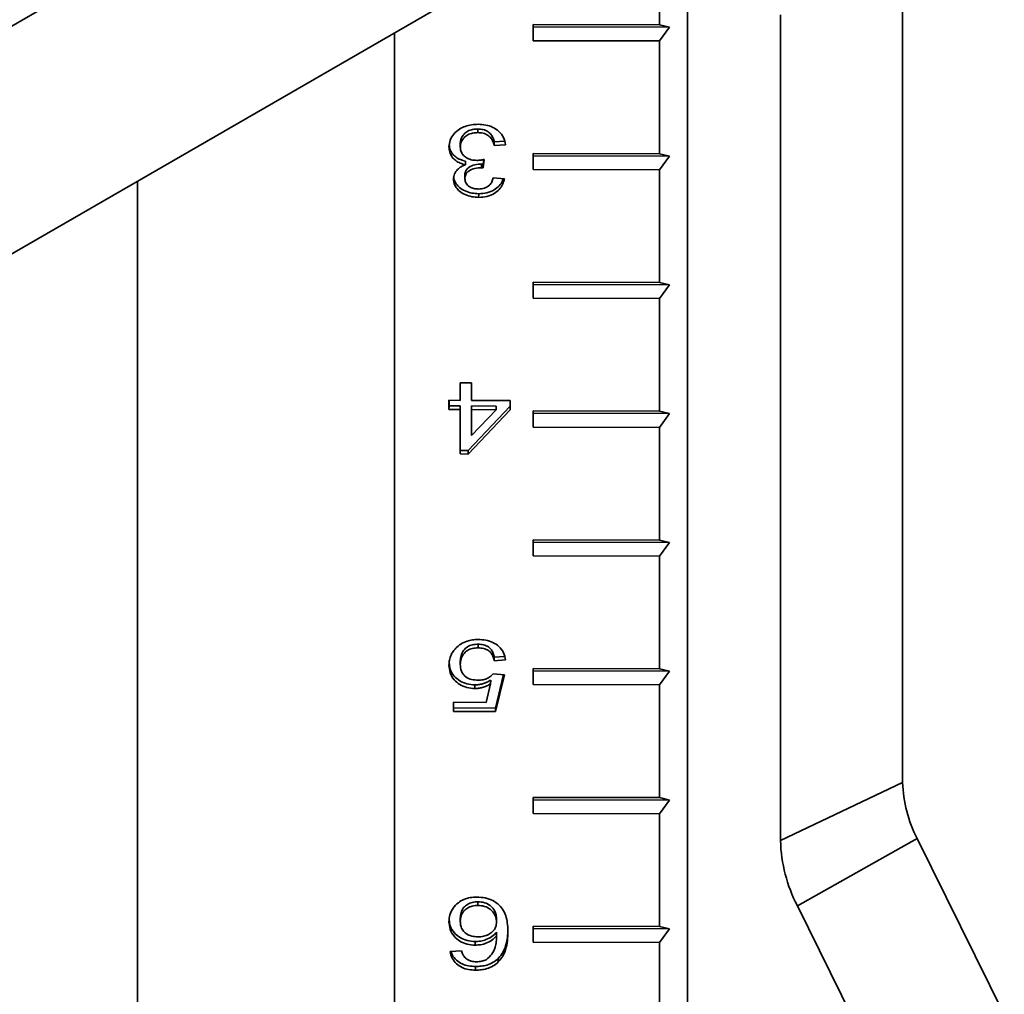
# Model space of a CAD drawing. Units: inches. Extents: x 0.2 to 8.4, y 0.1 to 10.9.
# Drawn here: x 6.5 to 6.6, y 8.7 to 8.9 of the extents above; entities that cross this region are included whole.
import ezdxf

# ---------------------------------------------------------------- set-up
doc = ezdxf.new("R2010")
doc.units = ezdxf.units.IN
doc.header["$MEASUREMENT"] = 0

msp = doc.modelspace()

# ---------------------------------------------------------------- linework, layer by layer
at = {"color": 7, "linetype": 'Continuous', "lineweight": 35}
for p, q in [((6.575996241521628, 8.928514282586594), (6.407056420128626, 8.830987399614488)), ((6.42497419883526, 8.801238430412676), (6.593355941741031, 8.898443141531725)), ((6.569210934977539, 8.884504525818938), (6.569210934977539, 8.593440153947773)), ((6.564280740692364, 8.875969171259484), (6.564280740692364, 8.856122693192816)), ((6.607076844342388, 8.86816729623064), (6.607076844342388, 8.722724778943341)), ((6.585578287352825, 8.7124576286148), (6.585578287352825, 8.857900145902098)), ((6.542058698581835, 8.85617434328825), (6.564280740692364, 8.856122693192816)), ((6.542058698581835, 8.85333913213587), (6.542058698581835, 8.85617434328825)), ((6.542058698581835, 8.85617434328825), (6.542065688447757, 8.855758965200174)), ((6.542065688447757, 8.855758965200174), (6.542058698581835, 8.85333913213587)), ((6.566023827598171, 8.855703279941034), (6.542065688447757, 8.855758965200174)), ((6.566023827598171, 8.855703279941034), (6.564280740692364, 8.856122693192816)), ((6.564280740692364, 8.853287482040436), (6.566023827598171, 8.855703279941034)), ((6.517631713083739, 8.854728474820714), (6.517631713083739, 8.554595819212004)), ((6.564280740692364, 8.853287482040436), (6.542058698581835, 8.85333913213587)), ((6.564280740692364, 8.853287482040436), (6.564280740692364, 8.833441003973768)), ((6.532283503777514, 8.837787334511399), (6.532279030263324, 8.837145908919007)), ((6.529217289313225, 8.835262763067666), (6.529212815799034, 8.834621337475273)), ((6.535200146804521, 8.835500754878973), (6.535195673290331, 8.83485932928658)), ((6.537189959120764, 8.835017536918562), (6.535195673290331, 8.83485932928658)), ((6.537005480290309, 8.835643972832672), (6.535200146804521, 8.835500754878973)), ((6.542058698581835, 8.833492654069202), (6.564280740692364, 8.833441003973768)), ((6.542058698581835, 8.83065744291682), (6.542058698581835, 8.833492654069202)), ((6.542058698581835, 8.833492654069202), (6.542065688447757, 8.833077275981124)), ((6.542065688447757, 8.833077275981124), (6.542058698581835, 8.83065744291682)), ((6.566023827598171, 8.833021590721986), (6.542065688447757, 8.833077275981124)), ((6.566023827598171, 8.833021590721986), (6.564280740692364, 8.833441003973768)), ((6.564280740692364, 8.830605792821387), (6.566023827598171, 8.833021590721986)), ((6.530142762581409, 8.832141152770175), (6.530138289067219, 8.831499727177782)), ((6.532931646672404, 8.83161560890776), (6.532927173158215, 8.83097418331537)), ((6.533419512472602, 8.832420814115089), (6.533213851746339, 8.830955706054173)), ((6.533218325260529, 8.831597131646566), (6.533213851746339, 8.830955706054173)), ((6.533331589313951, 8.832404014325121), (6.533218325260529, 8.831597131646566)), ((6.530015003645398, 8.829675906480094), (6.530010530131207, 8.829034480887703)), ((6.534996244707289, 8.829160291419573), (6.53699053053772, 8.82899281325764)), ((6.564280740692364, 8.830605792821387), (6.542058698581835, 8.83065744291682)), ((6.564280740692364, 8.830605792821387), (6.564280740692364, 8.81075931475472)), ((6.472393166983749, 8.828612818044576), (6.472393166983749, 8.528480162435866)), ((6.532445539501237, 8.826387955109112), (6.532441065987046, 8.825746529516719)), ((6.542058698581835, 8.810810964850154), (6.564280740692364, 8.81075931475472)), ((6.542058698581835, 8.807975753697772), (6.542058698581835, 8.810810964850154)), ((6.542058698581835, 8.810810964850154), (6.542065688447757, 8.810395586762075)), ((6.542065688447757, 8.810395586762075), (6.542058698581835, 8.807975753697772)), ((6.566023827598171, 8.810339901502937), (6.542065688447757, 8.810395586762075)), ((6.566023827598171, 8.810339901502937), (6.564280740692364, 8.81075931475472)), ((6.564280740692364, 8.807924103602339), (6.566023827598171, 8.810339901502937)), ((6.564280740692364, 8.807924103602339), (6.542058698581835, 8.807975753697772)), ((6.564280740692364, 8.807924103602339), (6.564280740692364, 8.788077625535673)), ((6.529212815799034, 8.789998385334279), (6.529212815799034, 8.793092400376466)), ((6.529212815799034, 8.793092400376466), (6.531207101629467, 8.793087765111492)), ((6.529217289313225, 8.790639810926672), (6.529217289313225, 8.7930923899788)), ((6.531207101629467, 8.793087765111492), (6.531207101629467, 8.789993750069304)), ((6.527218529968602, 8.790003020599253), (6.529212815799034, 8.789998385334279)), ((6.527218529968602, 8.78837459162968), (6.527218529968602, 8.790003020599253)), ((6.527223003482792, 8.789016017222073), (6.527223003482792, 8.790003010201584)), ((6.529217289313225, 8.790639810926672), (6.529212815799034, 8.789998385334279)), ((6.531207101629467, 8.789993750069304), (6.537987673452935, 8.78997799016839)), ((6.537987673452935, 8.78997799016839), (6.537987673452935, 8.788349561198817)), ((6.527223003482792, 8.789016017222073), (6.527218529968602, 8.78837459162968)), ((6.529212815799034, 8.788369956364706), (6.527218529968602, 8.78837459162968)), ((6.529217289313225, 8.7890113819571), (6.527223003482792, 8.789016017222073)), ((6.529217289313225, 8.7890113819571), (6.529212815799034, 8.788369956364706)), ((6.529212815799034, 8.780553497310757), (6.529212815799034, 8.788369956364706)), ((6.529217289313225, 8.78119492290315), (6.529217289313225, 8.7890113819571)), ((6.537987673452935, 8.788349561198817), (6.530608815880337, 8.780550252625273)), ((6.537987673452935, 8.78898625837394), (6.530613289394526, 8.781191678217667)), ((6.531211575143657, 8.789006746692124), (6.531207101629467, 8.78836532109973)), ((6.531207101629467, 8.78836532109973), (6.531207101629467, 8.783790453463338)), ((6.535525976880996, 8.788355282854019), (6.531207101629467, 8.78836532109973)), ((6.531207101629467, 8.783790453463338), (6.535525976880996, 8.788355282854019)), ((6.535530450395186, 8.788996708446412), (6.531211575143657, 8.789006746692124)), ((6.535530450395186, 8.788996708446412), (6.535525976880996, 8.788355282854019)), ((6.542058698581835, 8.788129275631105), (6.564280740692364, 8.788077625535673)), ((6.542058698581835, 8.785294064478723), (6.542058698581835, 8.788129275631105)), ((6.542058698581835, 8.788129275631105), (6.542065688447757, 8.787713897543028)), ((6.542065688447757, 8.787713897543028), (6.542058698581835, 8.785294064478723)), ((6.566023827598171, 8.787658212283889), (6.542065688447757, 8.787713897543028)), ((6.566023827598171, 8.787658212283889), (6.564280740692364, 8.788077625535673)), ((6.564280740692364, 8.78524241438329), (6.566023827598171, 8.787658212283889)), ((6.564280740692364, 8.78524241438329), (6.542058698581835, 8.785294064478723)), ((6.564280740692364, 8.78524241438329), (6.564280740692364, 8.765395936316622)), ((6.529217289313225, 8.78119492290315), (6.529212815799034, 8.780553497310757)), ((6.530608815880337, 8.780550252625273), (6.529212815799034, 8.780553497310757)), ((6.530613289394526, 8.781191678217667), (6.529217289313225, 8.78119492290315)), ((6.530613289394526, 8.781191678217667), (6.530608815880337, 8.780550252625273)), ((6.542058698581835, 8.765447586412057), (6.564280740692364, 8.765395936316622)), ((6.542058698581835, 8.762612375259675), (6.542058698581835, 8.765447586412057)), ((6.542058698581835, 8.765447586412057), (6.542065688447757, 8.76503220832398)), ((6.542065688447757, 8.76503220832398), (6.542058698581835, 8.762612375259675)), ((6.566023827598171, 8.76497652306484), (6.542065688447757, 8.76503220832398)), ((6.566023827598171, 8.76497652306484), (6.564280740692364, 8.765395936316622)), ((6.564280740692364, 8.76256072516424), (6.566023827598171, 8.76497652306484)), ((6.564280740692364, 8.76256072516424), (6.542058698581835, 8.762612375259675)), ((6.564280740692364, 8.76256072516424), (6.564280740692364, 8.742714247097574)), ((6.532348941281325, 8.747060425540573), (6.532344467767135, 8.74641899994818)), ((6.529217289313225, 8.744111088007223), (6.529212815799034, 8.743469662414832)), ((6.535200146804521, 8.744773998002778), (6.535195673290331, 8.744132572410384)), ((6.537189959120764, 8.744290780042368), (6.535195673290331, 8.744132572410384)), ((6.537012031487976, 8.744917735666066), (6.535200146804521, 8.744773998002778)), ((6.542058698581835, 8.742765897193006), (6.564280740692364, 8.742714247097574)), ((6.542058698581835, 8.739930686040626), (6.542058698581835, 8.742765897193006)), ((6.542058698581835, 8.742765897193006), (6.542065688447757, 8.742350519104932)), ((6.542065688447757, 8.742350519104932), (6.542058698581835, 8.739930686040626)), ((6.566023827598171, 8.742294833845792), (6.542065688447757, 8.742350519104932)), ((6.566023827598171, 8.742294833845792), (6.564280740692364, 8.742714247097574)), ((6.53456135212446, 8.740737487775602), (6.534556878610271, 8.740096062183211)), ((6.534996244707287, 8.74185323537948), (6.53699053053772, 8.741685757217548)), ((6.53699053053772, 8.741685757217548), (6.535395101873374, 8.735175749551237)), ((6.536840887607016, 8.741698324083641), (6.535399575387564, 8.73581717514363)), ((6.564280740692364, 8.739879035945194), (6.566023827598171, 8.742294833845792)), ((6.531788048391516, 8.739896641742728), (6.531783574877325, 8.739255216150335)), ((6.533765396421318, 8.736807966401408), (6.534556878610271, 8.740096062183211)), ((6.564280740692364, 8.739879035945194), (6.542058698581835, 8.739930686040626)), ((6.564280740692364, 8.739879035945194), (6.564280740692364, 8.720032557878525)), ((6.528016244300775, 8.736821329001216), (6.533765396421318, 8.736807966401408)), ((6.528016244300775, 8.735192900031644), (6.528016244300775, 8.736821329001216)), ((6.528020717814965, 8.735834325624037), (6.528016244300775, 8.735192900031644)), ((6.528020717814965, 8.735834325624037), (6.528020717814965, 8.736821318603548)), ((6.535399575387564, 8.73581717514363), (6.528020717814965, 8.735834325624037)), ((6.535399575387564, 8.73581717514363), (6.535395101873374, 8.735175749551237)), ((6.535395101873374, 8.735175749551237), (6.528016244300775, 8.735192900031644)), ((6.585578287352825, 8.7124576286148), (6.607076844342388, 8.722724778943341)), ((6.542058698581835, 8.720084207973958), (6.564280740692364, 8.720032557878525)), ((6.542058698581835, 8.717248996821578), (6.542058698581835, 8.720084207973958)), ((6.542058698581835, 8.720084207973958), (6.542065688447757, 8.719668829885881)), ((6.566023827598171, 8.719613144626743), (6.564280740692364, 8.720032557878525)), ((6.542065688447757, 8.719668829885881), (6.542058698581835, 8.717248996821578)), ((6.566023827598171, 8.719613144626743), (6.542065688447757, 8.719668829885881)), ((6.564280740692364, 8.717197346726145), (6.566023827598171, 8.719613144626743)), ((6.564280740692364, 8.717197346726145), (6.542058698581835, 8.717248996821578)), ((6.564280740692364, 8.717197346726145), (6.564280740692364, 8.697350868659477)), ((6.588544081512405, 8.70098218668267), (6.609635777191708, 8.712823591018434)), ((6.609635777191708, 8.712823591018434), (6.624973489146548, 8.681830038804604)), ((6.532292851992343, 8.701697177469304), (6.532288378478154, 8.701055751876911)), ((6.603881793467244, 8.66998863446884), (6.588544081512405, 8.70098218668267)), ((6.529217289313225, 8.698874930582374), (6.529212815799034, 8.698233504989982)), ((6.535599003970607, 8.698776131865712), (6.535594530456418, 8.698134706273319)), ((6.542058698581835, 8.69740251875491), (6.564280740692364, 8.697350868659477)), ((6.542058698581835, 8.69456730760253), (6.542058698581835, 8.69740251875491)), ((6.542058698581835, 8.69740251875491), (6.542065688447757, 8.696987140666833)), ((6.566023827598171, 8.696931455407695), (6.564280740692364, 8.697350868659477)), ((6.535599003970607, 8.696361477034268), (6.535594530456418, 8.695720051441874)), ((6.542065688447757, 8.696987140666833), (6.542058698581835, 8.69456730760253)), ((6.566023827598171, 8.696931455407695), (6.542065688447757, 8.696987140666833)), ((6.564280740692364, 8.694515657507097), (6.566023827598171, 8.696931455407695)), ((6.531819209107616, 8.694696033775573), (6.531814735593426, 8.69405460818318)), ((6.564280740692364, 8.694515657507097), (6.542058698581835, 8.69456730760253)), ((6.564280740692364, 8.694515657507097), (6.564280740692364, 8.674669179440428)), ((6.527417958551646, 8.692924927215229), (6.529412244382078, 8.69308313484721)), ((6.535898146845172, 8.691732481282564), (6.535893673330983, 8.69109105569017)), ((6.531912691255918, 8.690299058279681), (6.531908217741728, 8.689657632687288))]:
    msp.add_line(p, q, dxfattribs=at)
for centre, radius, start, end in [((6.629995898356367, 8.723366872640996), 0.02292804660698888, 181.6047624993713, 207.3769204431367), ((6.612141390232165, 8.71320181294888), 0.02657352526296618, 181.6047624993847, 207.3769204431259)]:
    msp.add_arc(centre, radius, start, end, dxfattribs=at)
for points, knots in [([(6.527218529968603, 8.834638694841573), (6.527256331859119, 8.835041184687054), (6.527331911992982, 8.835845912598378), (6.528022831072634, 8.836938660375928), (6.528982270330299, 8.837749644109167), (6.530072717761814, 8.838283390609504), (6.531189964406691, 8.838570572147372), (6.531963710833936, 8.838597740278164), (6.532350699910356, 8.838611328411787)], [0, 0, 0, 0, 0.1865236158645435, 0.3729305509015305, 0.5595609453199628, 0.7063021780560274, 0.8531071099548436, 1, 1, 1, 1]), ([(6.532283503777514, 8.837787334511399), (6.531978473165386, 8.837773446435865), (6.531368983966243, 8.837745696329156), (6.530516960212723, 8.837435640854551), (6.529807520748103, 8.83689188796784), (6.529297749931374, 8.836144028093782), (6.529244123909238, 8.835556675686032), (6.529217289313225, 8.835262763067666)], [0, 0, 0, 0, 0.1869497422307576, 0.3735488968714658, 0.5602031235252644, 0.7799245396650593, 1, 1, 1, 1]), ([(6.535200146804521, 8.835500754878973), (6.535135119892351, 8.835721257172402), (6.535005137648496, 8.836162019034195), (6.534669276233949, 8.836788832967821), (6.534115559971839, 8.837361381526376), (6.533265880612792, 8.837735327418835), (6.532611374260406, 8.83776997702704), (6.532283503777514, 8.837787334511399)], [0, 0, 0, 0, 0.1871986900024447, 0.3741913149644969, 0.5607269439143752, 0.7799491655120311, 1, 1, 1, 1]), ([(6.532350699910356, 8.838611328411787), (6.532800624043992, 8.838588869386843), (6.533700004444655, 8.83854397469162), (6.53496946047932, 8.838113220578855), (6.536074868620236, 8.837361167030412), (6.536924601774128, 8.836304052007623), (6.537101463818023, 8.835446583047226), (6.537189959120764, 8.835017536918562)], [0, 0, 0, 0, 0.1868767731492451, 0.3735592170852509, 0.5602795497712842, 0.779979957784197, 1, 1, 1, 1]), ([(6.532279030263324, 8.837145908919007), (6.531973999651197, 8.837132020843471), (6.531364510452054, 8.837104270736763), (6.530512486698534, 8.836794215262158), (6.529803047233914, 8.836250462375446), (6.529293276417185, 8.83550260250139), (6.529239650395048, 8.83491525009364), (6.529212815799034, 8.834621337475273)], [0, 0, 0, 0, 0.186949742230774, 0.3735488968714651, 0.5602031235252626, 0.7799245396650606, 1, 1, 1, 1]), ([(6.535195673290331, 8.83485932928658), (6.53513064637816, 8.835079831580009), (6.535000664134307, 8.835520593441801), (6.534664802719758, 8.836147407375428), (6.53411108645765, 8.836719955933983), (6.533261407098602, 8.837093901826444), (6.532606900746216, 8.837128551434647), (6.532279030263324, 8.837145908919007)], [0, 0, 0, 0, 0.1871986900024451, 0.3741913149644978, 0.5607269439143825, 0.7799491655120305, 1, 1, 1, 1]), ([(6.530138289067219, 8.831499727177782), (6.529823712652441, 8.831575481601286), (6.529194939607645, 8.831726898990778), (6.528377421089825, 8.832192159701892), (6.527708891462411, 8.832849467193581), (6.527282778608423, 8.833694821609212), (6.527239959680159, 8.834323872128245), (6.527218529968603, 8.834638694841573)], [0, 0, 0, 0, 0.1868530760929556, 0.3734805664520079, 0.5600608742312775, 0.7798224068139485, 1, 1, 1, 1]), ([(6.530142762581409, 8.832141152770175), (6.529828259973436, 8.832216917397401), (6.529199634453147, 8.83236835518202), (6.528381010618728, 8.832833463084139), (6.527716927961421, 8.833491385365322), (6.527329266412102, 8.834224390882689), (6.527286954441654, 8.834735846732672), (6.527270585975248, 8.834933704402951)], [0, 0, 0, 0, 0.2034381761817683, 0.4066307436144424, 0.6097719405362747, 0.8490395315139388, 1, 1, 1, 1]), ([(6.529212815799034, 8.834621337475273), (6.52923083556054, 8.83438677062734), (6.529266846933183, 8.833918003370426), (6.529637109647616, 8.833267809942356), (6.530249665910964, 8.832710380258403), (6.531114478449986, 8.83231510972905), (6.531790986972974, 8.832272240418048), (6.532129458826041, 8.832250791974102)], [0, 0, 0, 0, 0.1869310397679755, 0.3735700569644559, 0.5603374476913021, 0.7800273111903233, 0.9999999999999999, 0.9999999999999999, 0.9999999999999999, 0.9999999999999999]), ([(6.528016244300775, 8.828985683327113), (6.528050789094747, 8.829288802081738), (6.528119880006854, 8.82989505121007), (6.528658182412782, 8.830639595932247), (6.52935834370743, 8.831175367518968), (6.529878257929214, 8.8313915867675), (6.530138289067219, 8.831499727177782)], [0, 0, 0, 0, 0.2796777953604204, 0.5593663112705308, 0.7796204167476812, 0.9999999999999999, 0.9999999999999999, 0.9999999999999999, 0.9999999999999999]), ([(6.532927173158215, 8.83097418331537), (6.532532890305941, 8.830946308199922), (6.531744794033569, 8.830890591157068), (6.530733128028489, 8.83048417322384), (6.530083624910714, 8.829801269446012), (6.530034936121259, 8.8292905078441), (6.530010530131207, 8.829034480887703)], [0, 0, 0, 0, 0.2806596529712193, 0.560985153262401, 0.7799371867362386, 1, 1, 1, 1]), ([(6.532931646672404, 8.83161560890776), (6.532537363820131, 8.831587733792313), (6.53174926754776, 8.831532016749462), (6.530737601542679, 8.831125598816234), (6.530088098424904, 8.830442695038405), (6.530039409635449, 8.829931933436493), (6.530015003645398, 8.829675906480094)], [0, 0, 0, 0, 0.2806596529712182, 0.5609851532623898, 0.7799371867362447, 1, 1, 1, 1]), ([(6.532129458826041, 8.832250791974102), (6.532373880541409, 8.832264869045307), (6.532810532728677, 8.832290017317927), (6.533233365721941, 8.832380833476929), (6.533419512472602, 8.832420814115089)], [0, 0, 0, 0, 0.5597629474815503, 1, 1, 1, 1]), ([(6.533213851746339, 8.830955706054173), (6.533160467814038, 8.830960599400028), (6.533065139897626, 8.830969337468664), (6.532969329453156, 8.830972702647319), (6.532927173158215, 8.83097418331537)], [0, 0, 0, 0, 0.5600031377097114, 1, 1, 1, 1]), ([(6.533218325260529, 8.831597131646566), (6.533164941328227, 8.83160202499242), (6.533069613411817, 8.831610763061056), (6.532973802967346, 8.831614128239712), (6.532931646672404, 8.83161560890776)], [0, 0, 0, 0, 0.5600031377095626, 1, 1, 1, 1]), ([(6.532445539501237, 8.826387955109112), (6.532033530356738, 8.826410647737035), (6.531209769939609, 8.826456018789823), (6.53004725934671, 8.8268313768733), (6.529103817758672, 8.827389033137589), (6.528484354403838, 8.82809597337151), (6.528135308154622, 8.828721175567814), (6.528091472186021, 8.82913058464413), (6.528075874395538, 8.829276261292737)], [0, 0, 0, 0, 0.199857660292191, 0.3995902319329923, 0.5991955836601017, 0.7561846016767167, 0.9132451815038818, 1, 1, 1, 1]), ([(6.530010530131207, 8.829034480887703), (6.530049137256648, 8.828755121124352), (6.530126314053101, 8.828196672616535), (6.530782849505432, 8.827587216768233), (6.531574159246163, 8.827256810085743), (6.532110411390148, 8.827227117967263), (6.532378744554846, 8.827212260441366)], [0, 0, 0, 0, 0.2795093793004785, 0.5587475945718552, 0.7792033920849136, 1, 1, 1, 1]), ([(6.532378744554845, 8.827212260441366), (6.532745722530241, 8.827238488662717), (6.533478535482009, 8.827290863414332), (6.534339920957345, 8.82780028084482), (6.534814331035286, 8.828472669161659), (6.534935561840784, 8.828930913994427), (6.534996244707289, 8.829160291419573)], [0, 0, 0, 0, 0.2800014393779047, 0.5591307790850825, 0.7793200501372918, 0.9999999999999999, 0.9999999999999999, 0.9999999999999999, 0.9999999999999999]), ([(6.53699053053772, 8.82899281325764), (6.536898471012557, 8.828663398347633), (6.536714463661516, 8.828004968219119), (6.536110498459951, 8.827106380910049), (6.535174374984172, 8.826344814673345), (6.533904665579765, 8.825824347421202), (6.53292921130596, 8.82577248364105), (6.532441065987046, 8.825746529516719)], [0, 0, 0, 0, 0.1869980556069097, 0.3737692194381264, 0.5604079042889594, 0.7800154968664026, 1, 1, 1, 1]), ([(6.536782864594059, 8.829010252839275), (6.536746846015943, 8.828892796745007), (6.536610617476041, 8.828448557325766), (6.536107359609097, 8.827749862870006), (6.535181281681712, 8.826985582977327), (6.533908488916587, 8.826465948649371), (6.532933467970514, 8.826413967812158), (6.532445539501237, 8.826387955109112)], [0, 0, 0, 0, 0.07627408988280285, 0.2884819012951508, 0.5005391912141878, 0.7500554743193876, 1, 1, 1, 1]), ([(6.532441065987046, 8.825746529516719), (6.53202909493727, 8.825769228721379), (6.531205410685742, 8.825814612923521), (6.530042329246144, 8.826189872455082), (6.529100901030838, 8.826747876311366), (6.528475430581801, 8.827453779470616), (6.528086414438289, 8.828192204514972), (6.528039631015772, 8.82872122805464), (6.528016244300775, 8.828985683327113)], [0, 0, 0, 0, 0.1867412042016612, 0.3733655291935913, 0.5598709835861059, 0.706556971143445, 0.853309823982098, 1, 1, 1, 1]), ([(6.528408869323642, 8.746351814745955), (6.528689401906409, 8.746612768496917), (6.529250343318662, 8.747134560882504), (6.530298993401333, 8.747612075249164), (6.531355904015522, 8.747851405220604), (6.532023252230088, 8.747873506314257), (6.532356932053576, 8.74788455705039)], [0, 0, 0, 0, 0.2798802727329523, 0.5596370799412578, 0.7798147680196004, 1, 1, 1, 1]), ([(6.532356932053576, 8.74788455705039), (6.532808137932464, 8.74786348130406), (6.533709918311609, 8.747821359302984), (6.534989229417525, 8.747404159080101), (6.536105705732478, 8.74665399001996), (6.536934323925897, 8.745581011015336), (6.537104695125755, 8.744721120814877), (6.537189959120764, 8.744290780042368)], [0, 0, 0, 0, 0.1869362558660871, 0.3736109292423451, 0.5602990611607719, 0.7799472053621223, 1, 1, 1, 1]), ([(6.527218529968602, 8.743377609709738), (6.527233919724965, 8.743675598511825), (6.527264695027621, 8.744271494597236), (6.527529482894032, 8.745077375019092), (6.527910572117691, 8.745779724803171), (6.528242777362454, 8.746161126258366), (6.528408869323642, 8.746351814745955)], [0, 0, 0, 0, 0.2800156404530557, 0.5599546789367458, 0.7799914614886694, 1, 1, 1, 1]), ([(6.532344467767135, 8.74641899994818), (6.532007415742744, 8.746401091126883), (6.531334239230802, 8.74636532276775), (6.530414391379485, 8.74597686803284), (6.529705150275927, 8.745311676660515), (6.529275601843299, 8.74444068320441), (6.529233759732378, 8.743793571890743), (6.529212815799034, 8.743469662414832)], [0, 0, 0, 0, 0.1868055939352605, 0.3730971156876013, 0.5596291644416891, 0.7795738020023363, 1, 1, 1, 1]), ([(6.532348941281325, 8.747060425540573), (6.532011889256935, 8.747042516719274), (6.531338712744992, 8.74700674836014), (6.530418864893674, 8.746618293625232), (6.529709623790116, 8.745953102252908), (6.529280075357488, 8.745082108796803), (6.529238233246568, 8.744434997483136), (6.529217289313225, 8.744111088007225)], [0, 0, 0, 0, 0.1868055939352618, 0.3730971156875969, 0.559629164441686, 0.7795738020023347, 1, 1, 1, 1]), ([(6.535195673290331, 8.744132572410384), (6.53514438607831, 8.74435376005803), (6.535041862335442, 8.74479591677934), (6.53471271242461, 8.745421777341353), (6.534156602092289, 8.745984796633044), (6.533319378220127, 8.746362333449499), (6.532669773540873, 8.746400091607274), (6.532344467767135, 8.74641899994818)], [0, 0, 0, 0, 0.1871380008469474, 0.3740910750165036, 0.5607026910703283, 0.7800108965549458, 1, 1, 1, 1]), ([(6.535200146804521, 8.744773998002778), (6.535148859592501, 8.74499518565042), (6.535046335849632, 8.745437342371734), (6.534717185938799, 8.746063202933746), (6.534161075606479, 8.746626222225437), (6.533323851734317, 8.74700375904189), (6.532674247055064, 8.747041517199667), (6.532348941281325, 8.747060425540573)], [0, 0, 0, 0, 0.1871380008469479, 0.3740910750165124, 0.5607026910703127, 0.7800108965549647, 1, 1, 1, 1]), ([(6.531783574877325, 8.739255216150335), (6.531309708945683, 8.739287373547421), (6.530362275017514, 8.739351668123177), (6.529088025663788, 8.739925078816961), (6.5280385393106, 8.740814597365778), (6.527326054450383, 8.74201014862504), (6.527254394979049, 8.742921490272805), (6.527218529968602, 8.743377609709738)], [0, 0, 0, 0, 0.1866632187139501, 0.3732090761154077, 0.5599894741513073, 0.7797781394198534, 1, 1, 1, 1]), ([(6.531788048391516, 8.739896641742728), (6.531314231165429, 8.73992880733018), (6.53036689461775, 8.739993118281523), (6.529091914956522, 8.740566406166183), (6.528045370501026, 8.741456419426989), (6.527362416799661, 8.742579965990151), (6.527291206132058, 8.743414412428542), (6.527258800385012, 8.743794142897528)], [0, 0, 0, 0, 0.1937702699383672, 0.3874187101271046, 0.581310620895421, 0.8094675619998379, 0.9999999999999999, 0.9999999999999999, 0.9999999999999999, 0.9999999999999999]), ([(6.529212815799034, 8.743469662414832), (6.529228101437446, 8.743204265356134), (6.529258648982009, 8.742673883290337), (6.529567444898152, 8.741908140477214), (6.530187263185774, 8.741215466418014), (6.531185649186535, 8.74077756138079), (6.531951374838145, 8.740738897001833), (6.532335119552306, 8.74071952028248)], [0, 0, 0, 0, 0.1871490062796831, 0.3740074477446049, 0.560588358665303, 0.7797881077271883, 1, 1, 1, 1]), ([(6.53456135212446, 8.740737487775602), (6.534333015815584, 8.740602808222096), (6.533876449187331, 8.740333511630848), (6.533156351759758, 8.740070742508204), (6.532452177521233, 8.739921734082456), (6.532009397874663, 8.739905004839875), (6.531788048391516, 8.739896641742728)], [0, 0, 0, 0, 0.2800516067200537, 0.5599732186542644, 0.7800266986614256, 1, 1, 1, 1]), ([(6.532335119552306, 8.74071952028248), (6.532629736273531, 8.740730208356522), (6.533218320994703, 8.740751560970361), (6.533985804975204, 8.741015521171427), (6.534582975981317, 8.741399480413277), (6.534858501955565, 8.741701998535932), (6.534996244707287, 8.74185323537948)], [0, 0, 0, 0, 0.2801669515546253, 0.5597169990099119, 0.779890835124815, 1, 1, 1, 1]), ([(6.534556878610271, 8.740096062183211), (6.534328542301394, 8.739961382629705), (6.53387197567314, 8.739692086038454), (6.533151878245568, 8.73942931691581), (6.532447704007044, 8.739280308490065), (6.532004924360473, 8.739263579247481), (6.531783574877325, 8.739255216150335)], [0, 0, 0, 0, 0.2800516067200253, 0.5599732186542439, 0.7800266986614013, 1, 1, 1, 1]), ([(6.527218529968602, 8.698187251849657), (6.52725208879133, 8.698599802333463), (6.527319192464785, 8.69942473153835), (6.527894417531534, 8.70058409321364), (6.528746191513402, 8.701513536298942), (6.529818354355015, 8.702123328508616), (6.530945168638515, 8.702468361020044), (6.531738788655199, 8.702503912808004), (6.532135690969262, 8.702521692837001)], [0, 0, 0, 0, 0.1868119506635567, 0.3735461233798353, 0.5599585169633158, 0.7065730059784876, 0.8532523745784375, 0.9999999999999999, 0.9999999999999999, 0.9999999999999999, 0.9999999999999999]), ([(6.532135690969262, 8.702521692837001), (6.532626532450394, 8.70249461005673), (6.533607701465987, 8.702440472853826), (6.534976858398613, 8.701943344311992), (6.536103697386181, 8.701150745820852), (6.53690190881402, 8.700099813174392), (6.537333867937397, 8.698904892032408), (6.537559502535347, 8.697657966884826), (6.537579043992086, 8.696819277265178), (6.537588816286849, 8.696399865228173)], [0, 0, 0, 0, 0.1399406430739594, 0.2797347581324203, 0.4195986453768784, 0.559424707884535, 0.7061813198546624, 0.8530671081858482, 1, 1, 1, 1]), ([(6.532288378478154, 8.701055751876911), (6.53196271200567, 8.701037872749893), (6.531311883261446, 8.701002142176538), (6.530426898953896, 8.700626336270172), (6.529713960019635, 8.700007047084824), (6.529275341195938, 8.699170916245063), (6.529233676310032, 8.698546255948227), (6.529212815799034, 8.698233504989982)], [0, 0, 0, 0, 0.1868231510537302, 0.3733570602600142, 0.5599558960788583, 0.7796815071024801, 1, 1, 1, 1]), ([(6.532292851992343, 8.701697177469304), (6.531967185519859, 8.701679298342286), (6.531316356775636, 8.701643567768931), (6.530431372468087, 8.701267761862566), (6.529718433533825, 8.700648472677218), (6.529279814710128, 8.699812341837454), (6.529238149824223, 8.69918768154062), (6.529217289313225, 8.698874930582374)], [0, 0, 0, 0, 0.1868231510537209, 0.3733570602600186, 0.5599558960788618, 0.7796815071024821, 1, 1, 1, 1]), ([(6.535594530456418, 8.698134706273319), (6.535569188937805, 8.698410938757224), (6.535518500164628, 8.698963466249134), (6.535119552427573, 8.699737898239505), (6.534480855945327, 8.700450761307652), (6.533485669493992, 8.700966952682796), (6.532687631586836, 8.701026140567855), (6.532288378478154, 8.701055751876911)], [0, 0, 0, 0, 0.1869522171885345, 0.3739467502541274, 0.5607237257059112, 0.7802329732590869, 1, 1, 1, 1]), ([(6.535599003970607, 8.698776131865712), (6.535573662451994, 8.699052364349615), (6.535522973678818, 8.699604891841528), (6.535124025941763, 8.700379323831898), (6.534485329459518, 8.701092186900045), (6.533490143008181, 8.701608378275187), (6.532692105101026, 8.701667566160248), (6.532292851992343, 8.701697177469304)], [0, 0, 0, 0, 0.1869522171885363, 0.3739467502541381, 0.5607237257059199, 0.780232973259099, 1, 1, 1, 1]), ([(6.531814735593426, 8.69405460818318), (6.531339089476164, 8.694087667339137), (6.530387984299814, 8.694153772649816), (6.529111639536691, 8.69473154770978), (6.528047593728765, 8.695615438535365), (6.527327799362179, 8.696814968097536), (6.527254978663024, 8.69772950289085), (6.527218529968602, 8.698187251849657)], [0, 0, 0, 0, 0.1866532938898037, 0.3732331823138708, 0.5600613899167283, 0.7797990386186182, 1, 1, 1, 1]), ([(6.531819209107616, 8.694696033775573), (6.53134362844276, 8.694729103915146), (6.530392654145483, 8.694795231188738), (6.529115327649999, 8.69537284150347), (6.528055236318254, 8.69625739593263), (6.527373853719201, 8.697363486073371), (6.527301656934648, 8.698178240237672), (6.52726987659705, 8.69853688726831)], [0, 0, 0, 0, 0.1959442726921893, 0.3918114860392391, 0.5879393790660961, 0.8186148354735514, 1, 1, 1, 1]), ([(6.529212815799034, 8.698233504989982), (6.529228258885872, 8.697969923296869), (6.529259119490891, 8.697443196314945), (6.529594284685728, 8.696687822587243), (6.530243673768421, 8.696025101085933), (6.531224114387115, 8.695583178485737), (6.531985182227987, 8.695540355532996), (6.532366280268405, 8.695518912315325)], [0, 0, 0, 0, 0.1871063502881369, 0.3739029142073608, 0.5604682224368487, 0.7799083207367403, 1, 1, 1, 1]), ([(6.532366280268405, 8.695518912315325), (6.532684243892868, 8.695535549618183), (6.533319854684244, 8.6955688076654), (6.534199503248645, 8.695900561846198), (6.534967293398001, 8.69643876359469), (6.535516051691873, 8.697215491773912), (6.535568353282685, 8.69782809546226), (6.535594530456418, 8.698134706273319)], [0, 0, 0, 0, 0.1868695232926159, 0.3735530621928214, 0.5603062151492919, 0.779931347861177, 1, 1, 1, 1]), ([(6.535594530456418, 8.695720051441874), (6.535340557554902, 8.695446796863429), (6.534832810376596, 8.694900501410897), (6.533825739882163, 8.694391059410643), (6.532801980940233, 8.694103659082723), (6.532143779025031, 8.694070956577589), (6.531814735593426, 8.69405460818318)], [0, 0, 0, 0, 0.2799780210234974, 0.5597370794843889, 0.7799070181519815, 1, 1, 1, 1]), ([(6.535599003970607, 8.696361477034268), (6.535345031069092, 8.696088222455822), (6.534837283890785, 8.695541927003289), (6.533830213396352, 8.695032485003034), (6.532806454454423, 8.694745084675116), (6.532148252539222, 8.694712382169982), (6.531819209107616, 8.694696033775573)], [0, 0, 0, 0, 0.2799780210235087, 0.5597370794843909, 0.7799070181519826, 1, 1, 1, 1]), ([(6.533737351776827, 8.691495541552023), (6.534116084099938, 8.691803647654735), (6.534874266631114, 8.69242044387352), (6.535379994535368, 8.69358914881874), (6.535561047804606, 8.694694758590344), (6.53558336845892, 8.695378253059038), (6.535594530456417, 8.695720051441874)], [0, 0, 0, 0, 0.2791661681319159, 0.5588614941422696, 0.7793977350003032, 1, 1, 1, 1]), ([(6.537588816286849, 8.696399865228173), (6.537574638757571, 8.695877243617872), (6.537546291107489, 8.694832273493498), (6.537251747200173, 8.693396232565028), (6.536754376158574, 8.69210454044998), (6.536180430094039, 8.691428714170907), (6.535893673330983, 8.69109105569017)], [0, 0, 0, 0, 0.280249923886047, 0.5603534030108828, 0.7803423651941256, 1, 1, 1, 1]), ([(6.537574003099555, 8.696699766501341), (6.537561562006492, 8.696291339068376), (6.537533213652166, 8.695360693704055), (6.537254974968285, 8.694037751801496), (6.536759128778615, 8.692745945061686), (6.536184996596759, 8.692070132773253), (6.535898146845172, 8.691732481282564)], [0, 0, 0, 0, 0.2333455690018341, 0.5317027078693831, 0.7660278135214296, 1, 1, 1, 1]), ([(6.531908217741728, 8.689657632687288), (6.531494366819001, 8.689676973284357), (6.530667135607515, 8.689715632484242), (6.529489944455138, 8.69008778581544), (6.528453015101303, 8.690765657832614), (6.527691037959579, 8.691747716983398), (6.527509045329163, 8.69253226382369), (6.527417958551646, 8.692924927215229)], [0, 0, 0, 0, 0.1869051709304319, 0.3735977920827381, 0.5601999198518728, 0.7798813503546286, 1, 1, 1, 1]), ([(6.531912691255918, 8.690299058279681), (6.531499008684265, 8.690318444202552), (6.530672113983475, 8.690357194002498), (6.529492401608512, 8.690728668535314), (6.528465611799138, 8.691409270460738), (6.527812703476703, 8.692194596206388), (6.527664934987274, 8.692762258923201), (6.527618450477423, 8.692940832333905)], [0, 0, 0, 0, 0.2122223084296958, 0.4242032762675389, 0.6360814929906041, 0.8855197512706986, 1, 1, 1, 1]), ([(6.529412244382078, 8.69308313484721), (6.52949317904863, 8.692819023516655), (6.529637579478334, 8.69234780653083), (6.529981082934341, 8.69195247270476), (6.530132056923999, 8.691778718630601)], [0, 0, 0, 0, 0.5604877126621333, 1, 1, 1, 1]), ([(6.530132056923999, 8.691778718630601), (6.530278356458714, 8.691668597193463), (6.530570879907537, 8.691448411239737), (6.53121513225431, 8.69118282674687), (6.531726749162301, 8.69114562583428), (6.53203909274935, 8.691122914570638)], [0, 0, 0, 0, 0.2804194930714746, 0.5606940404143407, 0.9999999999999999, 0.9999999999999999, 0.9999999999999999, 0.9999999999999999]), ([(6.535893673330983, 8.69109105569017), (6.53560144096539, 8.690842327061775), (6.535017135445434, 8.690345005314926), (6.533953261116238, 8.689910416162105), (6.532901906053962, 8.689685986189298), (6.532239494653277, 8.689667085209233), (6.531908217741728, 8.689657632687288)], [0, 0, 0, 0, 0.2798791254024929, 0.559605769751609, 0.7797555411788609, 1, 1, 1, 1]), ([(6.535898146845172, 8.691732481282564), (6.535605914479581, 8.691483752654168), (6.535021608959624, 8.69098643090732), (6.533957734630428, 8.690551841754496), (6.532906379568153, 8.690327411781691), (6.532243968167467, 8.690308510801625), (6.531912691255918, 8.690299058279681)], [0, 0, 0, 0, 0.2798791254025077, 0.5596057697516161, 0.7797555411788412, 1, 1, 1, 1]), ([(6.53203909274935, 8.691122914570638), (6.532373724873988, 8.691142148830377), (6.532971584774655, 8.691176513112131), (6.533503262786365, 8.691398017050169), (6.533737351776827, 8.691495541552023)], [0, 0, 0, 0, 0.5597166230179793, 1, 1, 1, 1])]:
    msp.add_open_spline(points, degree=3, knots=knots, dxfattribs=at)

doc.saveas('drawing.dxf')
